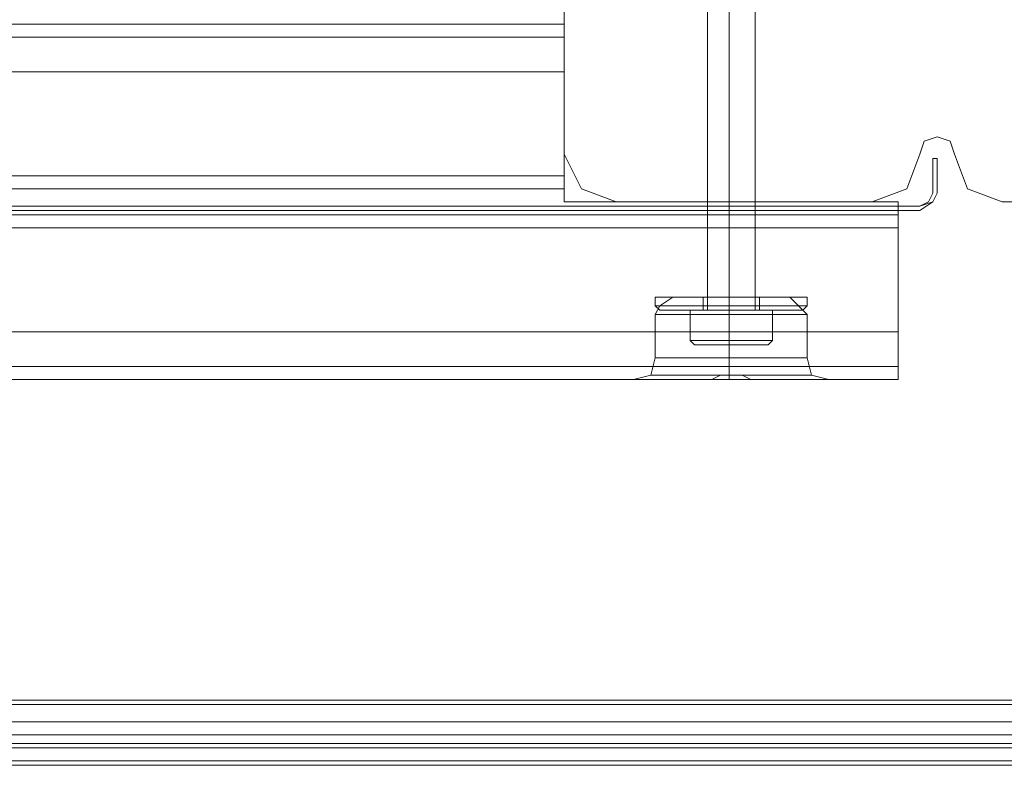
# Model space of a CAD drawing. Units: millimetres. Extents: x -1545 to 2745, y -3577 to 4968.
# Drawn here: x 1089 to 1208, y -128 to -37 of the extents above; entities that cross this region are included whole.
import ezdxf

# ---------------------------------------------------------------- set-up
doc = ezdxf.new("R2010")
doc.units = ezdxf.units.MM

# ---------------------------------------------------------------- blocks, each defined once
blk = doc.blocks.new('WMF0')
at = {"color": 51, "lineweight": 0}
for points in [[(6889.943, -4618.969), (6889.943, -4593.002)], [(6889.943, -4618.969), (6889.943, -4593.002)], [(6929.553, -4618.969), (6929.113, -4617.648), (6927.793, -4617.208), (6926.472, -4617.648), (6926.032, -4618.969)], [(6929.553, -4618.969), (6929.113, -4617.648), (6927.793, -4617.208), (6926.472, -4617.648), (6926.032, -4618.969)], [(6895.224, -4623.81), (6891.704, -4622.489), (6889.943, -4618.969)], [(6895.224, -4623.81), (6891.704, -4622.489), (6889.943, -4618.969)], [(6926.032, -4618.969), (6924.712, -4622.489), (6921.191, -4623.81)], [(6926.032, -4618.969), (6924.712, -4622.489), (6921.191, -4623.81)], [(6934.394, -4623.81), (6930.873, -4622.489), (6929.553, -4618.969)], [(6934.394, -4623.81), (6930.873, -4622.489), (6929.553, -4618.969)], [(6921.191, -4623.81), (6895.224, -4623.81)], [(6921.191, -4623.81), (6895.224, -4623.81)], [(6960.361, -4623.81), (6934.394, -4623.81)], [(6960.361, -4623.81), (6934.394, -4623.81)]]:
    blk.add_lwpolyline(points, dxfattribs=at)
at = {"color": 30, "lineweight": 0}
for points in [[(6889.943, -4593.002), (6889.943, -4618.969)], [(6889.943, -4593.002), (6889.943, -4618.969)], [(6462.595, -4605.765), (6889.943, -4605.765)], [(6462.595, -4605.765), (6889.943, -4605.765), (6889.943, -4621.169)], [(6462.595, -4621.169), (6889.943, -4621.169), (6889.943, -4605.765)], [(6462.595, -4605.765), (6889.943, -4605.765)], [(6462.595, -4605.765), (6889.943, -4605.765)], [(6462.595, -4605.765), (6889.943, -4605.765)], [(6462.595, -4605.765), (6889.943, -4605.765)], [(6462.595, -4605.765), (6889.943, -4605.765)], [(6462.595, -4605.765), (6889.943, -4605.765)], [(6462.595, -4605.765), (6889.943, -4605.765)], [(6889.943, -4605.765), (6889.943, -4621.169), (6462.595, -4621.169), (6462.595, -4605.765)], [(6462.595, -4605.765), (6889.943, -4605.765)], [(6462.595, -4605.765), (6889.943, -4605.765)], [(6889.943, -4621.169), (6889.943, -4605.765), (6462.595, -4605.765), (6462.595, -4621.169)], [(6889.943, -4605.765), (6889.943, -4607.086), (6889.943, -4610.606)], [(6889.943, -4610.606), (6889.943, -4607.086), (6889.943, -4605.765)], [(6889.943, -4605.765), (6889.943, -4607.086), (6889.943, -4610.606)], [(6889.943, -4610.606), (6889.943, -4607.086), (6889.943, -4605.765)], [(6889.943, -4605.765), (6889.943, -4607.086), (6889.943, -4610.606)], [(6889.943, -4610.606), (6889.943, -4607.086), (6889.943, -4605.765)], [(6889.943, -4610.606), (6889.943, -4607.086), (6889.943, -4605.765)], [(6889.943, -4605.765), (6889.943, -4607.086), (6889.943, -4610.606)], [(6462.595, -4607.086), (6889.943, -4607.086)], [(6462.595, -4607.086), (6889.943, -4607.086), (6462.595, -4607.086), (6889.943, -4607.086)], [(6462.595, -4610.606), (6889.943, -4610.606)], [(6462.595, -4610.606), (6889.943, -4610.606)], [(6462.595, -4610.606), (6889.943, -4610.606)], [(6462.595, -4610.606), (6889.943, -4610.606)], [(6462.595, -4610.606), (6889.943, -4610.606)], [(6462.595, -4610.606), (6889.943, -4610.606)], [(6462.595, -4610.606), (6889.943, -4610.606)], [(6462.595, -4610.606), (6889.943, -4610.606)], [(6926.032, -4618.969), (6926.472, -4617.648), (6927.793, -4617.208), (6929.113, -4617.648), (6929.553, -4618.969)], [(6926.032, -4618.969), (6926.472, -4617.648), (6927.793, -4617.208), (6929.113, -4617.648), (6929.553, -4618.969)], [(6889.943, -4618.969), (6891.704, -4622.489), (6895.224, -4623.81)], [(6889.943, -4618.969), (6891.704, -4622.489), (6895.224, -4623.81)], [(6921.191, -4623.81), (6924.712, -4622.489), (6926.032, -4618.969)], [(6921.191, -4623.81), (6924.712, -4622.489), (6926.032, -4618.969)], [(6929.553, -4618.969), (6930.873, -4622.489), (6934.394, -4623.81)], [(6929.553, -4618.969), (6930.873, -4622.489), (6934.394, -4623.81)], [(6923.832, -4626.45), (6923.832, -4623.81), (6889.943, -4623.81), (6889.943, -4621.169), (6462.595, -4621.169), (6462.595, -4623.81), (6429.147, -4623.81), (6429.147, -4626.45)], [(6462.595, -4621.169), (6889.943, -4621.169), (6889.943, -4623.81), (6923.832, -4623.81), (6923.832, -4626.45)], [(6462.595, -4622.489), (6889.943, -4622.489), (6889.943, -4621.169)], [(6889.943, -4621.169), (6889.943, -4622.489), (6462.595, -4622.489), (6462.595, -4621.169)], [(6429.147, -4625.13), (6923.832, -4625.13), (6923.832, -4623.81), (6889.943, -4623.81), (6889.943, -4622.489)], [(6889.943, -4622.489), (6889.943, -4623.81), (6923.832, -4623.81), (6923.832, -4625.13), (6429.147, -4625.13), (6429.147, -4623.81), (6462.595, -4623.81), (6462.595, -4622.489)], [(6462.595, -4622.489), (6889.943, -4622.489)], [(6462.595, -4622.489), (6889.943, -4622.489)], [(6895.224, -4623.81), (6921.191, -4623.81)], [(6895.224, -4623.81), (6921.191, -4623.81)], [(6904.467, -4623.81), (6904.907, -4623.81), (6906.667, -4623.81), (6908.428, -4623.81), (6909.308, -4623.81)], [(6908.428, -4623.81), (6906.667, -4623.81), (6904.907, -4623.81), (6904.467, -4623.81)], [(6904.467, -4633.492), (6904.467, -4623.81)], [(6904.467, -4633.492), (6904.467, -4623.81)], [(6909.308, -4623.81), (6908.428, -4623.81), (6906.667, -4623.81), (6904.907, -4623.81), (6904.467, -4623.81)], [(6904.467, -4633.492), (6904.467, -4623.81)], [(6904.467, -4633.492), (6904.467, -4623.81)], [(6904.907, -4623.81), (6906.667, -4623.81), (6908.428, -4623.81), (6909.308, -4623.81)], [(6906.667, -4633.492), (6906.667, -4623.81)], [(6906.667, -4633.492), (6906.667, -4623.81)], [(6906.667, -4633.492), (6906.667, -4623.81)], [(6906.667, -4633.492), (6906.667, -4623.81)], [(6906.667, -4633.492), (6906.667, -4623.81)], [(6906.667, -4633.492), (6906.667, -4623.81)], [(6906.667, -4633.492), (6906.667, -4623.81)], [(6906.667, -4633.492), (6906.667, -4623.81)], [(6909.308, -4633.492), (6909.308, -4623.81)], [(6909.308, -4633.492), (6909.308, -4623.81)], [(6909.308, -4633.492), (6909.308, -4623.81)], [(6909.308, -4633.492), (6909.308, -4623.81)], [(6934.394, -4623.81), (6960.361, -4623.81)], [(6934.394, -4623.81), (6960.361, -4623.81)], [(6429.147, -4626.45), (6923.832, -4626.45), (6923.832, -4625.13)], [(6429.147, -4625.13), (6923.832, -4625.13)], [(6429.147, -4625.13), (6923.832, -4625.13)], [(6923.832, -4625.13), (6923.832, -4626.45), (6429.147, -4626.45), (6429.147, -4625.13)], [(6429.147, -4626.45), (6923.832, -4626.45), (6923.832, -4641.854)], [(6923.832, -4641.854), (6923.832, -4626.45), (6429.147, -4626.45), (6429.147, -4641.854)], [(6923.832, -4626.45), (6923.832, -4641.854), (6912.829, -4641.854)], [(6923.832, -4626.45), (6923.832, -4641.854)], [(6899.185, -4635.253), (6899.626, -4634.372), (6900.946, -4633.492)], [(6899.185, -4635.253), (6899.626, -4634.372), (6900.946, -4633.492)], [(6899.185, -4635.253), (6899.626, -4634.372), (6900.946, -4633.492)], [(6899.185, -4635.253), (6899.626, -4634.372), (6900.946, -4633.492)], [(6900.946, -4633.492), (6902.706, -4633.492), (6906.667, -4633.492), (6911.068, -4633.492), (6912.829, -4633.492)], [(6911.068, -4633.492), (6906.667, -4633.492), (6902.706, -4633.492), (6900.946, -4633.492)], [(6912.829, -4633.492), (6911.068, -4633.492), (6906.667, -4633.492), (6902.706, -4633.492), (6900.946, -4633.492)], [(6912.829, -4633.492), (6911.068, -4633.492), (6906.667, -4633.492), (6902.706, -4633.492), (6900.946, -4633.492)], [(6900.946, -4633.492), (6902.706, -4633.492), (6906.667, -4633.492), (6911.068, -4633.492), (6912.829, -4633.492)], [(6911.068, -4633.492), (6906.667, -4633.492), (6902.706, -4633.492), (6900.946, -4633.492)], [(6902.706, -4633.492), (6906.667, -4633.492), (6911.068, -4633.492), (6912.829, -4633.492)], [(6902.706, -4633.492), (6906.667, -4633.492), (6911.068, -4633.492), (6912.829, -4633.492)], [(6904.467, -4633.492), (6904.907, -4633.492), (6906.667, -4633.492), (6908.428, -4633.492), (6909.308, -4633.492)], [(6908.428, -4633.492), (6906.667, -4633.492), (6904.907, -4633.492), (6904.467, -4633.492)], [(6909.308, -4633.492), (6908.428, -4633.492), (6906.667, -4633.492), (6904.907, -4633.492), (6904.467, -4633.492)], [(6909.308, -4633.492), (6908.428, -4633.492), (6906.667, -4633.492), (6904.907, -4633.492), (6904.467, -4633.492)], [(6904.467, -4633.492), (6904.907, -4633.492), (6906.667, -4633.492), (6908.428, -4633.492), (6909.308, -4633.492)], [(6908.428, -4633.492), (6906.667, -4633.492), (6904.907, -4633.492), (6904.467, -4633.492)], [(6904.907, -4633.492), (6906.667, -4633.492), (6908.428, -4633.492), (6909.308, -4633.492)], [(6904.907, -4633.492), (6906.667, -4633.492), (6908.428, -4633.492), (6909.308, -4633.492)], [(6906.667, -4635.253), (6906.667, -4634.372), (6906.667, -4633.492)], [(6906.667, -4635.253), (6906.667, -4634.372), (6906.667, -4633.492)], [(6906.667, -4635.253), (6906.667, -4634.372), (6906.667, -4633.492)], [(6906.667, -4635.253), (6906.667, -4634.372), (6906.667, -4633.492)], [(6906.667, -4635.253), (6906.667, -4634.372), (6906.667, -4633.492)], [(6906.667, -4635.253), (6906.667, -4634.372), (6906.667, -4633.492)], [(6906.667, -4635.253), (6906.667, -4634.372), (6906.667, -4633.492)], [(6906.667, -4635.253), (6906.667, -4634.372), (6906.667, -4633.492)], [(6914.589, -4635.253), (6913.709, -4634.372), (6912.829, -4633.492)], [(6914.589, -4635.253), (6913.709, -4634.372), (6912.829, -4633.492)], [(6914.589, -4635.253), (6913.709, -4634.372), (6912.829, -4633.492)], [(6914.589, -4635.253), (6913.709, -4634.372), (6912.829, -4633.492)], [(6913.709, -4634.372), (6911.949, -4634.372), (6906.667, -4634.372), (6901.826, -4634.372), (6899.626, -4634.372)], [(6899.626, -4634.372), (6901.826, -4634.372), (6906.667, -4634.372), (6911.949, -4634.372), (6913.709, -4634.372)], [(6911.949, -4634.372), (6906.667, -4634.372), (6901.826, -4634.372), (6899.626, -4634.372)], [(6899.626, -4634.372), (6901.826, -4634.372), (6906.667, -4634.372), (6911.949, -4634.372), (6913.709, -4634.372)], [(6911.949, -4634.372), (6906.667, -4634.372), (6901.826, -4634.372), (6899.626, -4634.372)], [(6913.709, -4634.372), (6911.949, -4634.372), (6906.667, -4634.372), (6901.826, -4634.372), (6899.626, -4634.372)], [(6901.826, -4634.372), (6906.667, -4634.372), (6911.949, -4634.372), (6913.709, -4634.372)], [(6901.826, -4634.372), (6906.667, -4634.372), (6911.949, -4634.372), (6913.709, -4634.372)], [(6899.185, -4635.253), (6901.386, -4635.253), (6906.667, -4635.253), (6912.389, -4635.253), (6914.589, -4635.253)], [(6912.389, -4635.253), (6906.667, -4635.253), (6901.386, -4635.253), (6899.185, -4635.253)], [(6914.589, -4635.253), (6912.389, -4635.253), (6906.667, -4635.253), (6901.386, -4635.253), (6899.185, -4635.253)], [(6899.185, -4639.654), (6899.185, -4635.253)], [(6899.185, -4639.654), (6899.185, -4635.253)], [(6914.589, -4635.253), (6912.389, -4635.253), (6906.667, -4635.253), (6901.386, -4635.253), (6899.185, -4635.253)], [(6899.185, -4635.253), (6901.386, -4635.253), (6906.667, -4635.253), (6912.389, -4635.253), (6914.589, -4635.253)], [(6912.389, -4635.253), (6906.667, -4635.253), (6901.386, -4635.253), (6899.185, -4635.253)], [(6899.185, -4639.654), (6899.185, -4635.253)], [(6899.185, -4639.654), (6899.185, -4635.253)], [(6901.386, -4635.253), (6906.667, -4635.253), (6912.389, -4635.253), (6914.589, -4635.253)], [(6901.386, -4635.253), (6906.667, -4635.253), (6912.389, -4635.253), (6914.589, -4635.253)], [(6906.667, -4639.654), (6906.667, -4635.253)], [(6906.667, -4639.654), (6906.667, -4635.253)], [(6906.667, -4639.654), (6906.667, -4635.253)], [(6906.667, -4639.654), (6906.667, -4635.253)], [(6906.667, -4639.654), (6906.667, -4635.253)], [(6906.667, -4639.654), (6906.667, -4635.253)], [(6906.667, -4639.654), (6906.667, -4635.253)], [(6906.667, -4639.654), (6906.667, -4635.253)], [(6914.589, -4639.654), (6914.589, -4635.253)], [(6914.589, -4639.654), (6914.589, -4635.253)], [(6914.589, -4639.654), (6914.589, -4635.253)], [(6914.589, -4639.654), (6914.589, -4635.253)], [(6429.147, -4637.013), (6923.832, -4637.013)], [(6429.147, -4637.013), (6923.832, -4637.013)], [(6429.147, -4637.013), (6923.832, -4637.013)], [(6923.832, -4637.013), (6429.147, -4637.013)], [(6429.147, -4637.013), (6923.832, -4637.013)], [(6429.147, -4637.013), (6923.832, -4637.013)], [(6429.147, -4637.013), (6923.832, -4637.013)], [(6429.147, -4637.013), (6923.832, -4637.013)], [(6923.832, -4637.013), (6923.832, -4640.534), (6923.832, -4641.854)], [(6923.832, -4641.854), (6923.832, -4640.534), (6923.832, -4637.013)], [(6923.832, -4637.013), (6923.832, -4640.534), (6923.832, -4641.854)], [(6923.832, -4641.854), (6923.832, -4640.534), (6923.832, -4637.013)], [(6923.832, -4641.854), (6923.832, -4640.534), (6923.832, -4637.013)], [(6923.832, -4637.013), (6923.832, -4640.534), (6923.832, -4641.854)], [(6923.832, -4641.854), (6923.832, -4640.534), (6923.832, -4637.013)], [(6923.832, -4637.013), (6923.832, -4640.534), (6923.832, -4641.854)], [(6899.185, -4639.654), (6898.745, -4641.414), (6896.985, -4641.854)], [(6899.185, -4639.654), (6898.745, -4641.414), (6896.985, -4641.854)], [(6899.185, -4639.654), (6898.745, -4641.414), (6896.985, -4641.854)], [(6899.185, -4639.654), (6898.745, -4641.414), (6896.985, -4641.854)], [(6899.185, -4639.654), (6901.386, -4639.654), (6906.667, -4639.654), (6912.389, -4639.654), (6914.589, -4639.654)], [(6912.389, -4639.654), (6906.667, -4639.654), (6901.386, -4639.654), (6899.185, -4639.654)], [(6914.589, -4639.654), (6912.389, -4639.654), (6906.667, -4639.654), (6901.386, -4639.654), (6899.185, -4639.654)], [(6914.589, -4639.654), (6912.389, -4639.654), (6906.667, -4639.654), (6901.386, -4639.654), (6899.185, -4639.654)], [(6899.185, -4639.654), (6901.386, -4639.654), (6906.667, -4639.654), (6912.389, -4639.654), (6914.589, -4639.654)], [(6912.389, -4639.654), (6906.667, -4639.654), (6901.386, -4639.654), (6899.185, -4639.654)], [(6901.386, -4639.654), (6906.667, -4639.654), (6912.389, -4639.654), (6914.589, -4639.654)], [(6901.386, -4639.654), (6906.667, -4639.654), (6912.389, -4639.654), (6914.589, -4639.654)], [(6906.667, -4639.654), (6906.667, -4641.414)], [(6906.667, -4639.654), (6906.667, -4640.974), (6906.667, -4641.854)], [(6906.667, -4639.654), (6906.667, -4641.414)], [(6906.667, -4639.654), (6906.667, -4640.974), (6906.667, -4641.854)], [(6906.667, -4639.654), (6906.667, -4641.414)], [(6906.667, -4639.654), (6906.667, -4640.974), (6906.667, -4641.854)], [(6906.667, -4639.654), (6906.667, -4641.414)], [(6906.667, -4639.654), (6906.667, -4640.974), (6906.667, -4641.854)], [(6914.589, -4639.654), (6915.029, -4641.414), (6916.79, -4641.854)], [(6914.589, -4639.654), (6915.029, -4641.414), (6916.79, -4641.854)], [(6914.589, -4639.654), (6915.029, -4641.414), (6916.79, -4641.854)], [(6914.589, -4639.654), (6915.029, -4641.414), (6916.79, -4641.854)], [(6429.147, -4640.534), (6923.832, -4640.534)], [(6923.832, -4640.534), (6429.147, -4640.534)], [(6429.147, -4640.534), (6923.832, -4640.534)], [(6429.147, -4640.534), (6923.832, -4640.534), (6429.147, -4640.534), (6923.832, -4640.534)], [(6429.147, -4641.854), (6923.832, -4641.854)], [(6429.147, -4641.854), (6923.832, -4641.854)], [(6429.147, -4641.854), (6923.832, -4641.854)], [(6429.147, -4641.854), (6923.832, -4641.854)], [(6452.032, -4641.854), (6900.946, -4641.854)], [(6452.032, -4641.854), (6900.946, -4641.854)], [(6452.032, -4641.854), (6900.946, -4641.854)], [(6452.032, -4641.854), (6900.946, -4641.854)], [(6452.032, -4641.854), (6900.946, -4641.854)], [(6452.032, -4641.854), (6900.946, -4641.854)], [(6452.032, -4641.854), (6900.946, -4641.854)], [(6452.032, -4641.854), (6900.946, -4641.854)], [(6900.946, -4641.854), (6896.985, -4641.854)], [(6898.745, -4641.414), (6900.946, -4641.414), (6906.667, -4641.414), (6912.829, -4641.414), (6915.029, -4641.414)], [(6912.829, -4641.414), (6906.667, -4641.414), (6900.946, -4641.414), (6898.745, -4641.414)], [(6915.029, -4641.414), (6912.829, -4641.414), (6906.667, -4641.414), (6900.946, -4641.414), (6898.745, -4641.414)], [(6912.829, -4641.854), (6912.389, -4641.854), (6911.509, -4641.854), (6910.628, -4641.854), (6909.748, -4641.854), (6908.868, -4641.854), (6907.988, -4641.414), (6906.667, -4641.414), (6905.787, -4641.414), (6904.907, -4641.854), (6904.027, -4641.854), (6902.706, -4641.854), (6902.266, -4641.854), (6901.386, -4641.854), (6900.946, -4641.854)], [(6900.946, -4641.854), (6901.386, -4641.854), (6902.266, -4641.854), (6902.706, -4641.854), (6904.027, -4641.854), (6904.907, -4641.854), (6905.787, -4641.414), (6906.667, -4641.414), (6907.988, -4641.414), (6908.868, -4641.854), (6909.748, -4641.854), (6910.628, -4641.854), (6911.509, -4641.854), (6912.389, -4641.854), (6912.829, -4641.854)], [(6900.946, -4641.854), (6901.386, -4641.854), (6902.266, -4641.854), (6902.706, -4641.854), (6904.027, -4641.854), (6904.907, -4641.854), (6905.787, -4641.414), (6906.667, -4641.414), (6907.988, -4641.414), (6908.868, -4641.854), (6909.748, -4641.854), (6910.628, -4641.854), (6911.509, -4641.854), (6912.389, -4641.854), (6912.829, -4641.854)], [(6912.829, -4641.854), (6912.389, -4641.854), (6911.509, -4641.854), (6910.628, -4641.854), (6909.748, -4641.854), (6908.868, -4641.854), (6907.988, -4641.414), (6906.667, -4641.414), (6905.787, -4641.414), (6904.907, -4641.854), (6904.027, -4641.854), (6902.706, -4641.854), (6902.266, -4641.854), (6901.386, -4641.854), (6900.946, -4641.854)], [(6900.946, -4641.414), (6906.667, -4641.414), (6912.829, -4641.414), (6915.029, -4641.414)], [(6900.946, -4641.854), (6902.706, -4641.854), (6906.667, -4641.854), (6911.068, -4641.854), (6912.829, -4641.854)], [(6912.829, -4641.854), (6911.068, -4641.854), (6906.667, -4641.854), (6902.706, -4641.854), (6900.946, -4641.854)], [(6912.829, -4641.854), (6911.068, -4641.854), (6906.667, -4641.854), (6902.706, -4641.854), (6900.946, -4641.854)], [(6900.946, -4641.854), (6902.706, -4641.854), (6906.667, -4641.854), (6911.068, -4641.854), (6912.829, -4641.854)], [(6923.832, -4641.854), (6912.829, -4641.854)], [(6912.829, -4641.854), (6916.79, -4641.854)], [(6923.832, -4641.854), (6912.829, -4641.854)], [(6923.832, -4641.854), (6912.829, -4641.854)], [(6923.832, -4641.854), (6912.829, -4641.854)], [(6912.829, -4641.854), (6916.79, -4641.854)], [(6923.832, -4641.854), (6912.829, -4641.854)], [(6923.832, -4641.854), (6912.829, -4641.854)], [(6923.832, -4641.854), (6912.829, -4641.854)]]:
    blk.add_lwpolyline(points, dxfattribs=at)
at = {"color": 251, "lineweight": 0}
for points in [[(6904.467, -4634.813), (6904.467, -4593.002)], [(6904.467, -4634.813), (6904.467, -4593.002)], [(6904.467, -4634.813), (6904.467, -4593.002)], [(6904.467, -4634.813), (6904.467, -4593.002)], [(6906.667, -4634.813), (6906.667, -4593.002)], [(6906.667, -4634.813), (6906.667, -4593.002)], [(6906.667, -4634.813), (6906.667, -4593.002)], [(6906.667, -4634.813), (6906.667, -4593.002)], [(6906.667, -4634.813), (6906.667, -4593.002)], [(6906.667, -4634.813), (6906.667, -4593.002)], [(6906.667, -4634.813), (6906.667, -4593.002)], [(6906.667, -4634.813), (6906.667, -4593.002)], [(6909.308, -4634.813), (6909.308, -4593.002)], [(6909.308, -4634.813), (6909.308, -4593.002)], [(6909.308, -4634.813), (6909.308, -4593.002)], [(6909.308, -4634.813), (6909.308, -4593.002)], [(6914.589, -4633.492), (6912.389, -4633.492), (6906.667, -4633.492), (6901.386, -4633.492), (6899.185, -4633.492)], [(6899.185, -4634.372), (6899.185, -4633.492)], [(6914.589, -4633.492), (6912.389, -4633.492), (6906.667, -4633.492), (6901.386, -4633.492), (6899.185, -4633.492)], [(6899.185, -4634.372), (6899.185, -4633.492)], [(6914.589, -4633.492), (6912.389, -4633.492), (6906.667, -4633.492), (6901.386, -4633.492), (6899.185, -4633.492)], [(6899.185, -4634.372), (6899.185, -4633.492)], [(6914.589, -4633.492), (6912.389, -4633.492), (6906.667, -4633.492), (6901.386, -4633.492), (6899.185, -4633.492)], [(6899.185, -4634.372), (6899.185, -4633.492)], [(6901.386, -4633.492), (6906.667, -4633.492), (6912.389, -4633.492), (6914.589, -4633.492)], [(6901.386, -4633.492), (6906.667, -4633.492), (6912.389, -4633.492), (6914.589, -4633.492)], [(6901.386, -4633.492), (6906.667, -4633.492), (6912.389, -4633.492), (6914.589, -4633.492)], [(6901.386, -4633.492), (6906.667, -4633.492), (6912.389, -4633.492), (6914.589, -4633.492)], [(6904.027, -4633.492), (6904.907, -4633.492), (6906.667, -4633.492), (6908.868, -4633.492), (6909.748, -4633.492)], [(6908.868, -4633.492), (6906.667, -4633.492), (6904.907, -4633.492), (6904.027, -4633.492)], [(6904.027, -4634.372), (6904.027, -4633.492)], [(6904.027, -4633.492), (6904.907, -4633.492), (6906.667, -4633.492), (6908.868, -4633.492), (6909.748, -4633.492)], [(6908.868, -4633.492), (6906.667, -4633.492), (6904.907, -4633.492), (6904.027, -4633.492)], [(6904.027, -4634.372), (6904.027, -4633.492)], [(6904.027, -4633.492), (6904.907, -4633.492), (6906.667, -4633.492), (6908.868, -4633.492), (6909.748, -4633.492)], [(6908.868, -4633.492), (6906.667, -4633.492), (6904.907, -4633.492), (6904.027, -4633.492)], [(6904.027, -4634.372), (6904.027, -4633.492)], [(6904.027, -4633.492), (6904.907, -4633.492), (6906.667, -4633.492), (6908.868, -4633.492), (6909.748, -4633.492)], [(6908.868, -4633.492), (6906.667, -4633.492), (6904.907, -4633.492), (6904.027, -4633.492)], [(6904.027, -4634.372), (6904.027, -4633.492)], [(6906.667, -4634.372), (6906.667, -4633.492)], [(6906.667, -4634.372), (6906.667, -4633.492)], [(6906.667, -4634.372), (6906.667, -4633.492)], [(6906.667, -4634.372), (6906.667, -4633.492)], [(6906.667, -4634.372), (6906.667, -4633.492)], [(6906.667, -4634.372), (6906.667, -4633.492)], [(6906.667, -4634.372), (6906.667, -4633.492)], [(6906.667, -4634.372), (6906.667, -4633.492)], [(6906.667, -4634.372), (6906.667, -4633.492)], [(6906.667, -4634.372), (6906.667, -4633.492)], [(6906.667, -4634.372), (6906.667, -4633.492)], [(6906.667, -4634.372), (6906.667, -4633.492)], [(6906.667, -4634.372), (6906.667, -4633.492)], [(6906.667, -4634.372), (6906.667, -4633.492)], [(6906.667, -4634.372), (6906.667, -4633.492)], [(6906.667, -4634.372), (6906.667, -4633.492)], [(6909.748, -4634.372), (6909.748, -4633.492)], [(6909.748, -4634.372), (6909.748, -4633.492)], [(6909.748, -4634.372), (6909.748, -4633.492)], [(6909.748, -4634.372), (6909.748, -4633.492)], [(6914.589, -4634.372), (6914.589, -4633.492)], [(6914.589, -4634.372), (6914.589, -4633.492)], [(6914.589, -4634.372), (6914.589, -4633.492)], [(6914.589, -4634.372), (6914.589, -4633.492)], [(6899.185, -4634.372), (6901.386, -4634.372), (6906.667, -4634.372), (6912.389, -4634.372), (6914.589, -4634.372)], [(6912.389, -4634.372), (6906.667, -4634.372), (6901.386, -4634.372), (6899.185, -4634.372)], [(6899.626, -4634.813), (6899.185, -4634.372)], [(6899.185, -4634.372), (6901.386, -4634.372), (6906.667, -4634.372), (6912.389, -4634.372), (6914.589, -4634.372)], [(6912.389, -4634.372), (6906.667, -4634.372), (6901.386, -4634.372), (6899.185, -4634.372)], [(6899.626, -4634.813), (6899.185, -4634.372)], [(6899.185, -4634.372), (6901.386, -4634.372), (6906.667, -4634.372), (6912.389, -4634.372), (6914.589, -4634.372)], [(6912.389, -4634.372), (6906.667, -4634.372), (6901.386, -4634.372), (6899.185, -4634.372)], [(6899.626, -4634.813), (6899.185, -4634.372)], [(6899.185, -4634.372), (6901.386, -4634.372), (6906.667, -4634.372), (6912.389, -4634.372), (6914.589, -4634.372)], [(6912.389, -4634.372), (6906.667, -4634.372), (6901.386, -4634.372), (6899.185, -4634.372)], [(6899.626, -4634.813), (6899.185, -4634.372)], [(6914.149, -4634.813), (6911.949, -4634.813), (6906.667, -4634.813), (6901.826, -4634.813), (6899.626, -4634.813)], [(6914.149, -4634.813), (6911.949, -4634.813), (6906.667, -4634.813), (6901.826, -4634.813), (6899.626, -4634.813)], [(6914.149, -4634.813), (6911.949, -4634.813), (6906.667, -4634.813), (6901.826, -4634.813), (6899.626, -4634.813)], [(6914.149, -4634.813), (6911.949, -4634.813), (6906.667, -4634.813), (6901.826, -4634.813), (6899.626, -4634.813)], [(6914.149, -4634.813), (6911.949, -4634.813), (6906.667, -4634.813), (6901.826, -4634.813), (6899.626, -4634.813)], [(6914.149, -4634.813), (6911.949, -4634.813), (6906.667, -4634.813), (6901.826, -4634.813), (6899.626, -4634.813)], [(6914.149, -4634.813), (6911.949, -4634.813), (6906.667, -4634.813), (6901.826, -4634.813), (6899.626, -4634.813)], [(6914.149, -4634.813), (6911.949, -4634.813), (6906.667, -4634.813), (6901.826, -4634.813), (6899.626, -4634.813)], [(6901.826, -4634.813), (6906.667, -4634.813), (6911.949, -4634.813), (6914.149, -4634.813)], [(6901.826, -4634.813), (6906.667, -4634.813), (6911.949, -4634.813), (6914.149, -4634.813)], [(6901.826, -4634.813), (6906.667, -4634.813), (6911.949, -4634.813), (6914.149, -4634.813)], [(6901.826, -4634.813), (6906.667, -4634.813), (6911.949, -4634.813), (6914.149, -4634.813)], [(6901.826, -4634.813), (6906.667, -4634.813), (6911.949, -4634.813), (6914.149, -4634.813)], [(6901.826, -4634.813), (6906.667, -4634.813), (6911.949, -4634.813), (6914.149, -4634.813)], [(6901.826, -4634.813), (6906.667, -4634.813), (6911.949, -4634.813), (6914.149, -4634.813)], [(6901.826, -4634.813), (6906.667, -4634.813), (6911.949, -4634.813), (6914.149, -4634.813)], [(6902.706, -4634.813), (6906.667, -4634.813)], [(6902.706, -4637.893), (6906.667, -4637.893), (6906.667, -4634.813)], [(6902.706, -4634.813), (6902.706, -4637.893)], [(6906.667, -4634.813), (6902.706, -4634.813)], [(6906.667, -4637.893), (6902.706, -4637.893), (6902.706, -4634.813)], [(6902.706, -4634.813), (6906.667, -4634.813)], [(6902.706, -4637.893), (6906.667, -4637.893), (6906.667, -4634.813)], [(6902.706, -4634.813), (6902.706, -4637.893)], [(6906.667, -4634.813), (6902.706, -4634.813)], [(6906.667, -4637.893), (6902.706, -4637.893), (6902.706, -4634.813)], [(6902.706, -4634.813), (6906.667, -4634.813)], [(6902.706, -4637.893), (6906.667, -4637.893), (6906.667, -4634.813)], [(6902.706, -4634.813), (6902.706, -4637.893)], [(6906.667, -4634.813), (6902.706, -4634.813)], [(6906.667, -4637.893), (6902.706, -4637.893), (6902.706, -4634.813)], [(6902.706, -4634.813), (6906.667, -4634.813)], [(6902.706, -4637.893), (6906.667, -4637.893), (6906.667, -4634.813)], [(6902.706, -4634.813), (6902.706, -4637.893)], [(6906.667, -4634.813), (6902.706, -4634.813)], [(6906.667, -4637.893), (6902.706, -4637.893), (6902.706, -4634.813)], [(6903.587, -4634.813), (6904.027, -4634.813), (6904.027, -4634.372)], [(6903.587, -4634.813), (6904.027, -4634.813), (6904.027, -4634.372)], [(6903.587, -4634.813), (6904.027, -4634.813), (6904.027, -4634.372)], [(6903.587, -4634.813), (6904.027, -4634.813), (6904.027, -4634.372)], [(6903.587, -4634.813), (6904.467, -4634.813), (6906.667, -4634.813), (6908.868, -4634.813), (6910.188, -4634.813)], [(6908.868, -4634.813), (6906.667, -4634.813), (6904.467, -4634.813), (6903.587, -4634.813)], [(6903.587, -4634.813), (6904.467, -4634.813), (6906.667, -4634.813), (6908.868, -4634.813), (6910.188, -4634.813)], [(6908.868, -4634.813), (6906.667, -4634.813), (6904.467, -4634.813), (6903.587, -4634.813)], [(6903.587, -4634.813), (6904.467, -4634.813), (6906.667, -4634.813), (6908.868, -4634.813), (6910.188, -4634.813)], [(6908.868, -4634.813), (6906.667, -4634.813), (6904.467, -4634.813), (6903.587, -4634.813)], [(6903.587, -4634.813), (6904.467, -4634.813), (6906.667, -4634.813), (6908.868, -4634.813), (6910.188, -4634.813)], [(6908.868, -4634.813), (6906.667, -4634.813), (6904.467, -4634.813), (6903.587, -4634.813)], [(6909.748, -4634.372), (6908.868, -4634.372), (6906.667, -4634.372), (6904.907, -4634.372), (6904.027, -4634.372)], [(6909.748, -4634.372), (6908.868, -4634.372), (6906.667, -4634.372), (6904.907, -4634.372), (6904.027, -4634.372)], [(6909.748, -4634.372), (6908.868, -4634.372), (6906.667, -4634.372), (6904.907, -4634.372), (6904.027, -4634.372)], [(6909.748, -4634.372), (6908.868, -4634.372), (6906.667, -4634.372), (6904.907, -4634.372), (6904.027, -4634.372)], [(6904.027, -4634.813), (6904.907, -4634.813), (6906.667, -4634.813), (6908.868, -4634.813), (6909.748, -4634.813)], [(6908.868, -4634.813), (6906.667, -4634.813), (6904.907, -4634.813), (6904.027, -4634.813)], [(6904.027, -4634.813), (6904.907, -4634.813), (6906.667, -4634.813), (6908.868, -4634.813), (6909.748, -4634.813)], [(6908.868, -4634.813), (6906.667, -4634.813), (6904.907, -4634.813), (6904.027, -4634.813)], [(6904.027, -4634.813), (6904.907, -4634.813), (6906.667, -4634.813), (6908.868, -4634.813), (6909.748, -4634.813)], [(6908.868, -4634.813), (6906.667, -4634.813), (6904.907, -4634.813), (6904.027, -4634.813)], [(6904.027, -4634.813), (6904.907, -4634.813), (6906.667, -4634.813), (6908.868, -4634.813), (6909.748, -4634.813)], [(6908.868, -4634.813), (6906.667, -4634.813), (6904.907, -4634.813), (6904.027, -4634.813)], [(6904.467, -4634.813), (6904.907, -4634.813), (6906.667, -4634.813), (6908.428, -4634.813), (6909.308, -4634.813)], [(6908.428, -4634.813), (6906.667, -4634.813), (6904.907, -4634.813), (6904.467, -4634.813)], [(6904.467, -4634.813), (6904.907, -4634.813), (6906.667, -4634.813), (6908.428, -4634.813), (6909.308, -4634.813)], [(6908.428, -4634.813), (6906.667, -4634.813), (6904.907, -4634.813), (6904.467, -4634.813)], [(6904.467, -4634.813), (6904.907, -4634.813), (6906.667, -4634.813), (6908.428, -4634.813), (6909.308, -4634.813)], [(6908.428, -4634.813), (6906.667, -4634.813), (6904.907, -4634.813), (6904.467, -4634.813)], [(6904.467, -4634.813), (6904.907, -4634.813), (6906.667, -4634.813), (6908.428, -4634.813), (6909.308, -4634.813)], [(6908.428, -4634.813), (6906.667, -4634.813), (6904.907, -4634.813), (6904.467, -4634.813)], [(6904.907, -4634.372), (6906.667, -4634.372), (6908.868, -4634.372), (6909.748, -4634.372)], [(6904.907, -4634.372), (6906.667, -4634.372), (6908.868, -4634.372), (6909.748, -4634.372)], [(6904.907, -4634.372), (6906.667, -4634.372), (6908.868, -4634.372), (6909.748, -4634.372)], [(6904.907, -4634.372), (6906.667, -4634.372), (6908.868, -4634.372), (6909.748, -4634.372)], [(6906.667, -4634.813), (6906.667, -4634.372)], [(6906.667, -4634.813), (6906.667, -4634.372)], [(6906.667, -4634.813), (6906.667, -4634.372)], [(6906.667, -4634.813), (6906.667, -4634.372)], [(6906.667, -4634.813), (6906.667, -4634.372)], [(6906.667, -4634.813), (6906.667, -4634.372)], [(6906.667, -4634.813), (6906.667, -4634.372)], [(6906.667, -4634.813), (6906.667, -4634.372)], [(6906.667, -4634.813), (6906.667, -4634.372)], [(6906.667, -4634.813), (6906.667, -4634.372)], [(6906.667, -4634.813), (6906.667, -4634.372)], [(6906.667, -4634.813), (6906.667, -4634.372)], [(6906.667, -4634.813), (6906.667, -4634.372)], [(6906.667, -4634.813), (6906.667, -4634.372)], [(6906.667, -4634.813), (6906.667, -4634.372)], [(6906.667, -4634.813), (6906.667, -4634.372)], [(6906.667, -4634.813), (6911.068, -4634.813)], [(6906.667, -4637.893), (6911.068, -4637.893), (6911.068, -4634.813)], [(6911.068, -4634.813), (6906.667, -4634.813)], [(6911.068, -4637.893), (6906.667, -4637.893), (6906.667, -4634.813)], [(6906.667, -4634.813), (6911.068, -4634.813)], [(6906.667, -4637.893), (6911.068, -4637.893), (6911.068, -4634.813)], [(6911.068, -4634.813), (6906.667, -4634.813)], [(6911.068, -4637.893), (6906.667, -4637.893), (6906.667, -4634.813)], [(6906.667, -4634.813), (6911.068, -4634.813)], [(6906.667, -4637.893), (6911.068, -4637.893), (6911.068, -4634.813)], [(6911.068, -4634.813), (6906.667, -4634.813)], [(6911.068, -4637.893), (6906.667, -4637.893), (6906.667, -4634.813)], [(6906.667, -4634.813), (6911.068, -4634.813)], [(6906.667, -4637.893), (6911.068, -4637.893), (6911.068, -4634.813)], [(6911.068, -4634.813), (6906.667, -4634.813)], [(6911.068, -4637.893), (6906.667, -4637.893), (6906.667, -4634.813)], [(6910.188, -4634.813), (6909.748, -4634.813), (6909.748, -4634.372)], [(6910.188, -4634.813), (6909.748, -4634.813), (6909.748, -4634.372)], [(6910.188, -4634.813), (6909.748, -4634.813), (6909.748, -4634.372)], [(6910.188, -4634.813), (6909.748, -4634.813), (6909.748, -4634.372)], [(6911.068, -4634.813), (6911.068, -4637.893)], [(6911.068, -4634.813), (6911.068, -4637.893)], [(6911.068, -4634.813), (6911.068, -4637.893)], [(6911.068, -4634.813), (6911.068, -4637.893)], [(6914.149, -4634.813), (6914.589, -4634.372)], [(6914.149, -4634.813), (6914.589, -4634.372)], [(6914.149, -4634.813), (6914.589, -4634.372)], [(6914.149, -4634.813), (6914.589, -4634.372)], [(6902.706, -4637.893), (6903.146, -4638.333)], [(6902.706, -4637.893), (6903.146, -4638.333)], [(6902.706, -4637.893), (6903.146, -4638.333)], [(6902.706, -4637.893), (6903.146, -4638.333)], [(6906.667, -4637.893), (6906.667, -4638.333)], [(6906.667, -4637.893), (6906.667, -4638.333)], [(6906.667, -4637.893), (6906.667, -4638.333)], [(6906.667, -4637.893), (6906.667, -4638.333)], [(6906.667, -4637.893), (6906.667, -4638.333)], [(6906.667, -4637.893), (6906.667, -4638.333)], [(6906.667, -4637.893), (6906.667, -4638.333)], [(6906.667, -4637.893), (6906.667, -4638.333)], [(6911.068, -4637.893), (6910.628, -4638.333)], [(6911.068, -4637.893), (6910.628, -4638.333)], [(6911.068, -4637.893), (6910.628, -4638.333)], [(6911.068, -4637.893), (6910.628, -4638.333)]]:
    blk.add_lwpolyline(points, dxfattribs=at)
at = {"color": 33, "lineweight": 0}
for points in [[(6889.943, -4607.086), (6889.943, -4605.765), (6889.943, -4601.804)], [(6889.943, -4601.804), (6889.943, -4605.765), (6889.943, -4607.086)], [(7003.052, -4674.423), (6349.486, -4674.423)], [(7003.052, -4674.863), (6349.486, -4674.863)], [(7003.052, -4676.623), (6349.486, -4676.623)], [(7003.052, -4677.943), (6349.486, -4677.943)], [(7003.052, -4678.824), (6349.486, -4678.824)], [(7003.052, -4678.824), (7003.052, -4680.584), (6349.486, -4680.584)], [(7003.052, -4679.264), (6349.486, -4679.264)], [(7003.052, -4680.584), (6349.486, -4680.584)], [(7003.052, -4681.024), (6349.486, -4681.024)], [(7003.052, -4681.024), (6349.486, -4681.024)]]:
    blk.add_lwpolyline(points, dxfattribs=at)
for points in [[(6889.943, -4605.765), (6462.595, -4605.765), (6889.943, -4605.765)], [(6462.595, -4607.086), (6889.943, -4607.086), (6462.595, -4607.086)]]:
    blk.add_lwpolyline(points, close=True, dxfattribs=at)
at = {"color": 30, "lineweight": 0}
for points in [[(6462.595, -4607.086), (6889.943, -4607.086), (6462.595, -4607.086)], [(6462.595, -4607.086), (6889.943, -4607.086), (6462.595, -4607.086)], [(6904.467, -4623.81), (6904.907, -4623.81), (6906.667, -4623.81), (6908.428, -4623.81), (6909.308, -4623.81), (6908.428, -4623.81), (6906.667, -4623.81), (6904.907, -4623.81), (6904.467, -4623.81)], [(6909.308, -4623.81), (6908.428, -4623.81), (6906.667, -4623.81), (6904.907, -4623.81), (6904.467, -4623.81), (6904.907, -4623.81), (6906.667, -4623.81), (6908.428, -4623.81), (6909.308, -4623.81)], [(6429.147, -4640.534), (6923.832, -4640.534), (6429.147, -4640.534)], [(6900.946, -4641.854), (6896.985, -4641.854), (6900.946, -4641.854)], [(6900.946, -4641.854), (6896.985, -4641.854), (6900.946, -4641.854)], [(6900.946, -4641.854), (6896.985, -4641.854), (6900.946, -4641.854)], [(6915.029, -4641.414), (6912.829, -4641.414), (6906.667, -4641.414), (6900.946, -4641.414), (6898.745, -4641.414), (6900.946, -4641.414), (6906.667, -4641.414), (6912.829, -4641.414), (6915.029, -4641.414)], [(6898.745, -4641.414), (6900.946, -4641.414), (6906.667, -4641.414), (6912.829, -4641.414), (6915.029, -4641.414), (6912.829, -4641.414), (6906.667, -4641.414), (6900.946, -4641.414), (6898.745, -4641.414)], [(6912.829, -4641.854), (6916.79, -4641.854), (6912.829, -4641.854)], [(6912.829, -4641.854), (6916.79, -4641.854), (6912.829, -4641.854)]]:
    blk.add_lwpolyline(points, close=True, dxfattribs=at)
at = {"color": 27, "lineweight": 0}
for points in [[(6927.353, -4622.93), (6927.353, -4619.409), (6927.353, -4622.93)], [(6927.353, -4619.409), (6927.793, -4619.409), (6927.353, -4619.409)], [(6927.793, -4622.93), (6927.793, -4619.409), (6927.793, -4622.93)], [(6927.793, -4619.409), (6927.793, -4622.93), (6927.793, -4619.409)], [(6426.506, -4624.25), (6926.032, -4624.25), (6426.506, -4624.25)], [(6926.032, -4624.25), (6426.506, -4624.25), (6926.032, -4624.25)]]:
    blk.add_lwpolyline(points, close=True, dxfattribs=at)
for points in [[(6927.793, -4622.93), (6927.793, -4619.409)], [(6927.793, -4619.409), (6927.793, -4622.93)], [(6926.032, -4624.25), (6927.353, -4623.81), (6927.793, -4622.93)], [(6927.793, -4622.93), (6927.353, -4623.81), (6926.032, -4624.69)], [(6926.032, -4624.25), (6927.353, -4623.81), (6927.793, -4622.93)], [(6927.793, -4622.93), (6927.353, -4623.81), (6926.032, -4624.69)], [(6926.032, -4624.25), (6926.912, -4623.81), (6927.353, -4622.93)], [(6927.353, -4622.93), (6926.912, -4623.81), (6926.032, -4624.25)], [(6927.793, -4622.93), (6927.353, -4623.81), (6926.032, -4624.25)], [(6926.032, -4624.25), (6927.353, -4623.81), (6927.793, -4622.93)], [(6426.506, -4624.25), (6926.032, -4624.25)], [(6426.506, -4624.25), (6926.032, -4624.25)], [(6926.032, -4624.69), (6426.506, -4624.69)], [(6926.032, -4624.69), (6426.506, -4624.69)]]:
    blk.add_lwpolyline(points, dxfattribs=at)
at = {"color": 251, "lineweight": 0}
blk.add_lwpolyline([(6903.146, -4638.333), (6904.027, -4638.333), (6906.667, -4638.333), (6909.748, -4638.333), (6910.628, -4638.333), (6909.748, -4638.333), (6906.667, -4638.333), (6904.027, -4638.333), (6903.146, -4638.333)], close=True, dxfattribs=at)
blk.add_lwpolyline([(6903.146, -4638.333), (6904.027, -4638.333), (6906.667, -4638.333), (6909.748, -4638.333), (6910.628, -4638.333), (6909.748, -4638.333), (6906.667, -4638.333), (6904.027, -4638.333), (6903.146, -4638.333)], close=True, dxfattribs=at)
blk.add_lwpolyline([(6903.146, -4638.333), (6904.027, -4638.333), (6906.667, -4638.333), (6909.748, -4638.333), (6910.628, -4638.333), (6909.748, -4638.333), (6906.667, -4638.333), (6904.027, -4638.333), (6903.146, -4638.333)], close=True, dxfattribs=at)
blk.add_lwpolyline([(6903.146, -4638.333), (6904.027, -4638.333), (6906.667, -4638.333), (6909.748, -4638.333), (6910.628, -4638.333), (6909.748, -4638.333), (6906.667, -4638.333), (6904.027, -4638.333), (6903.146, -4638.333)], close=True, dxfattribs=at)

msp = doc.modelspace()

# ---------------------------------------------------------------- block references
at = {"color": 0, "xscale": 1.192942399999993, "yscale": 1.192942399999993, "zscale": 1.1929424}
msp.add_blockref('WMF0', (-7064.77, 5456.61), dxfattribs=at)

doc.saveas('drawing.dxf')
